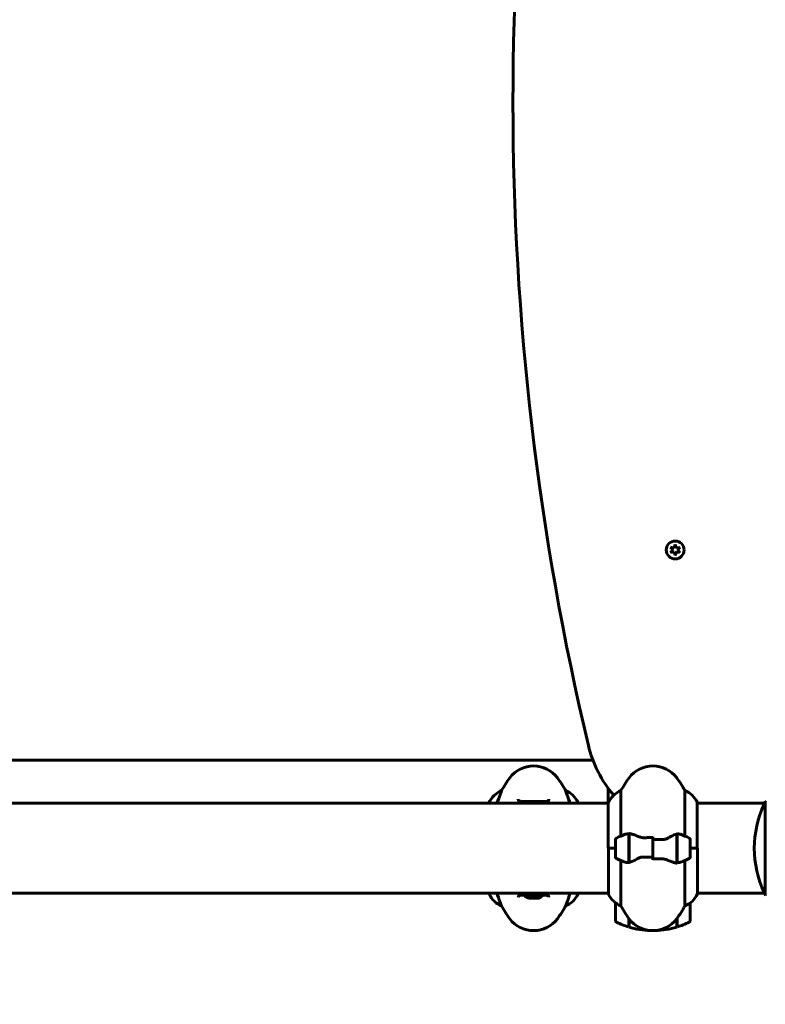
# Model space of a CAD drawing. Units: millimetres. Extents: x 6736 to 13631, y 968 to 11334.
# Drawn here: x 9422 to 9922, y 5550 to 6210 of the extents above; entities that cross this region are included whole.
import ezdxf

# ---------------------------------------------------------------- set-up
doc = ezdxf.new("R2010")
doc.units = ezdxf.units.MM
doc.header["$LTSCALE"] = 70
doc.layers.add('Widoczne (ISO)', color=7, linetype='Continuous', lineweight=60)
doc.layers.add('Wymiar (ISO)', color=7, linetype='Continuous', lineweight=18, true_color=0x00803f)
doc.styles.add('Tekst etykiety (ISO)', font='tahoma.ttf')
doc.dimstyles.new('Domyślne (ISO)', dxfattribs={"dimscale": 70, "dimtxt": 3.5, "dimasz": 2.5, "dimexe": 3.175, "dimexo": 0, "dimgap": 0.762, "dimtad": 1, "dimtoh": 1, "dimdec": 0, "dimrnd": 1e-08, "dimzin": 0, "dimtxsty": 'Tekst etykiety (ISO)', "dimcen": 0.09, "dimdle": 10, "dimclrd": 256, "dimclre": 256, "dimclrt": 256, "dimadec": 0, "dimazin": 0, "dimtfac": 0.714286, "dimtdec": 0, "dimtmove": 0, "dimatfit": 3, "dimfxl": 1, "dimtolj": 1, "dimtzin": 0, "dimlwd": -1, "dimlwe": -1, "dimarcsym": 0})

# ---------------------------------------------------------------- blocks, each defined once
blk = doc.blocks.new('*D17')
at = {"layer": 'Defpoints', "color": 0, "transparency": 16777216}
for p in [(8921.88, 5622.88), (11131.06, 5622.88), (11131.06, 5022.72)]:
    blk.add_point(p, dxfattribs=at)
at = {"layer": 'Wymiar (ISO)', "transparency": 16777216}
for p, q in [((8921.88, 5622.88), (8921.88, 4800.47)), ((11131.06, 5622.88), (11131.06, 4800.47)), ((9096.88, 5022.72), (10956.06, 5022.72))]:
    blk.add_line(p, q, dxfattribs=at)
for points in [[(9096.88, 5051.88), (9096.88, 4993.55), (8921.88, 5022.72)], [(10956.06, 5051.88), (10956.06, 4993.55), (11131.06, 5022.72)]]:
    blk.add_solid(points, dxfattribs=at)
at = {"layer": 'Wymiar (ISO)', "transparency": 16777216, "insert": (10026.47, 5331.26), "char_height": 245, "attachment_point": 2, "style": 'Tekst etykiety (ISO)'}
blk.add_mtext('\\A1;2209', dxfattribs=at)
blk = doc.blocks.new('*D19')
at = {"layer": 'Defpoints', "color": 0, "transparency": 16777216}
for p in [(7496.47, 5624.18), (12556.47, 5624.18), (7496.47, 3563.52)]:
    blk.add_point(p, dxfattribs=at)
at = {"layer": 'Wymiar (ISO)', "transparency": 16777216}
for p, q in [((7496.47, 5624.18), (7496.47, 3341.27)), ((12556.47, 5624.18), (12556.47, 3341.27)), ((12381.47, 3563.52), (7671.47, 3563.52))]:
    blk.add_line(p, q, dxfattribs=at)
for points in [[(7671.47, 3592.69), (7671.47, 3534.35), (7496.47, 3563.52)], [(12381.47, 3592.69), (12381.47, 3534.35), (12556.47, 3563.52)]]:
    blk.add_solid(points, dxfattribs=at)
at = {"layer": 'Wymiar (ISO)', "transparency": 16777216, "insert": (10026.47, 3871.9), "char_height": 245, "attachment_point": 2, "style": 'Tekst etykiety (ISO)'}
blk.add_mtext('\\A1;5060', dxfattribs=at)

msp = doc.modelspace()

# ---------------------------------------------------------------- linework, layer by layer
at = {"layer": 'Widoczne (ISO)'}
for p, q in [((9858.38, 5855.97), (9860.73, 5855.47)), ((9859.99, 5854.18), (9858.38, 5855.97)), ((9860.73, 5855.47), (9861.47, 5857.76)), ((9861.47, 5857.76), (9862.21, 5855.47)), ((9862.21, 5855.47), (9864.57, 5855.96)), ((9864.57, 5855.96), (9862.95, 5854.18)), ((9858.37, 5852.4), (9859.99, 5854.18)), ((9860.73, 5852.9), (9858.37, 5852.4)), ((9861.46, 5850.61), (9860.73, 5852.9)), ((9862.45, 5853.07), (9861.46, 5850.61)), ((9864.56, 5852.39), (9862.45, 5853.07)), ((9862.95, 5854.18), (9864.56, 5852.39)), ((9242.47, 5713.33), (9806.25, 5713.33)), ((9744.98, 5692.84), (9744.98, 5692.8)), ((9787.95, 5692.84), (9787.95, 5692.8)), ((9824.98, 5662.41), (9824.98, 5692.84)), ((9867.95, 5692.84), (9867.95, 5662.41)), ((9711.47, 5684.33), (9334.61, 5684.33)), ((9711.47, 5684.33), (9816.56, 5684.33)), ((9736.56, 5684.59), (9736.56, 5684.33)), ((9796.19, 5684.33), (9796.19, 5684.88)), ((9816.47, 5686.63), (9816.47, 5684.88)), ((9816.56, 5684.59), (9816.56, 5654.18)), ((9876.19, 5654.18), (9876.19, 5684.88)), ((9876.19, 5684.33), (9921.88, 5684.33)), ((9921.88, 5685.48), (9921.88, 5622.88)), ((9830.27, 5663.74), (9830.27, 5664.62)), ((9830.47, 5644.66), (9830.47, 5664.07)), ((9821.47, 5660.18), (9821.47, 5648.18)), ((9830.27, 5644.62), (9830.27, 5663.74)), ((9830.47, 5659.23), (9830.27, 5659.23)), ((9830.27, 5659.12), (9830.47, 5659.12)), ((9830.47, 5658.85), (9830.27, 5658.85)), ((9830.47, 5658.79), (9830.27, 5658.79)), ((9830.27, 5658.27), (9830.47, 5658.27)), ((9830.47, 5658.05), (9830.27, 5658.05)), ((9830.47, 5657.56), (9830.27, 5657.56)), ((9846.47, 5660.12), (9846.47, 5661.85)), ((9846.47, 5648.24), (9846.47, 5660.12)), ((9846.47, 5660.12), (9846.47, 5648.24)), ((9862.47, 5663.7), (9862.47, 5644.29)), ((9862.67, 5659.23), (9862.47, 5659.23)), ((9862.47, 5659.12), (9862.67, 5659.12)), ((9862.67, 5658.85), (9862.47, 5658.85)), ((9862.67, 5658.79), (9862.47, 5658.79)), ((9862.47, 5658.27), (9862.67, 5658.27)), ((9862.67, 5658.05), (9862.47, 5658.05)), ((9862.67, 5657.56), (9862.47, 5657.56)), ((9862.67, 5663.74), (9862.67, 5644.62)), ((9871.47, 5648.18), (9871.47, 5660.18)), ((9821.47, 5654.18), (9816.56, 5654.18)), ((9816.75, 5654.18), (9816.75, 5623.48)), ((9821.47, 5654.18), (9816.8, 5654.18)), ((9830.27, 5656.71), (9830.47, 5656.71)), ((9830.47, 5656.57), (9830.27, 5656.57)), ((9830.47, 5655.74), (9830.27, 5655.74)), ((9830.27, 5654.71), (9830.47, 5654.71)), ((9830.47, 5654.68), (9830.27, 5654.68)), ((9830.47, 5653.68), (9830.27, 5653.68)), ((9830.47, 5653.65), (9830.27, 5653.65)), ((9830.27, 5652.62), (9830.47, 5652.62)), ((9830.47, 5651.79), (9830.27, 5651.79)), ((9830.47, 5651.66), (9830.27, 5651.66)), ((9830.27, 5650.8), (9830.47, 5650.8)), ((9862.47, 5656.71), (9862.67, 5656.71)), ((9862.67, 5656.57), (9862.47, 5656.57)), ((9862.67, 5655.74), (9862.47, 5655.74)), ((9862.47, 5654.71), (9862.67, 5654.71)), ((9862.67, 5654.68), (9862.47, 5654.68)), ((9862.67, 5653.68), (9862.47, 5653.68)), ((9862.67, 5653.65), (9862.47, 5653.65)), ((9862.47, 5652.62), (9862.67, 5652.62)), ((9862.67, 5651.79), (9862.47, 5651.79)), ((9862.67, 5651.66), (9862.47, 5651.66)), ((9862.47, 5650.8), (9862.67, 5650.8)), ((9871.47, 5654.18), (9876.14, 5654.18)), ((9871.47, 5654.18), (9876.38, 5654.18)), ((9876.38, 5623.77), (9876.38, 5654.18)), ((9824.98, 5615.52), (9824.98, 5645.96)), ((9830.47, 5650.32), (9830.27, 5650.32)), ((9830.47, 5650.1), (9830.27, 5650.1)), ((9830.27, 5649.57), (9830.47, 5649.57)), ((9830.47, 5649.51), (9830.27, 5649.51)), ((9830.47, 5649.24), (9830.27, 5649.24)), ((9830.27, 5649.13), (9830.47, 5649.13)), ((9846.47, 5648.24), (9846.47, 5646.52)), ((9862.67, 5650.32), (9862.47, 5650.32)), ((9862.67, 5650.1), (9862.47, 5650.1)), ((9862.47, 5649.57), (9862.67, 5649.57)), ((9862.67, 5649.51), (9862.47, 5649.51)), ((9862.67, 5649.24), (9862.47, 5649.24)), ((9862.47, 5649.13), (9862.67, 5649.13)), ((9862.67, 5644.62), (9862.67, 5643.74)), ((9867.95, 5645.96), (9867.95, 5615.52)), ((9334.83, 5624.03), (9711.47, 5624.03)), ((9711.47, 5624.03), (9816.75, 5624.03)), ((9736.75, 5624.03), (9736.75, 5623.48)), ((9796.38, 5623.77), (9796.38, 5624.03)), ((9816.56, 5624.03), (9816.56, 5623.77)), ((9876.38, 5624.03), (9921.88, 5624.03)), ((9744.98, 5615.52), (9744.98, 5615.56)), ((9787.95, 5615.52), (9787.95, 5615.56)), ((9821.47, 5617.53), (9821.47, 5605.53)), ((9871.47, 5605.53), (9871.47, 5617.53)), ((9830.27, 5601.42), (9830.27, 5607.25)), ((9830.33, 5607.17), (9830.27, 5607.17)), ((9830.47, 5606.92), (9830.27, 5606.92)), ((9830.27, 5606.59), (9830.47, 5606.59)), ((9830.47, 5606.48), (9830.27, 5606.48)), ((9830.47, 5601.36), (9830.47, 5606.98)), ((9862.47, 5606.98), (9862.47, 5601.36)), ((9862.67, 5606.92), (9862.47, 5606.92)), ((9862.47, 5606.59), (9862.67, 5606.59)), ((9862.67, 5606.48), (9862.47, 5606.48)), ((9862.67, 5607.17), (9862.61, 5607.17)), ((9862.67, 5607.25), (9862.67, 5601.42))]:
    msp.add_line(p, q, dxfattribs=at)
msp.add_circle((9861.47, 5854.18), 6, dxfattribs=at)
for centre, radius, start, end in [((11614.88, 6154.18), 1862.22, 166.61734, 193.38266), ((9861.47, 5854.18), 3, 146.32777, 153.52128), ((9861.47, 5854.18), 3, 86.31192, 93.52915), ((9861.47, 5854.18), 3, 26.31984, 33.51339), ((9861.47, 5854.18), 3, 206.31984, 213.51339), ((9861.47, 5854.18), 3, 266.31192, 274.3767), ((9861.47, 5854.18), 3, 327.5191, 333.52128), ((9881.06, 5741.68), 80, 193.38266, 220.48648), ((9766.47, 5689.38), 20, 36.8699, 143.1301), ((9846.47, 5689.38), 20, 36.8699, 143.1301), ((9806.47, 5659.38), 70, 143.1301, 151.44426), ((9726.47, 5659.38), 70, 28.55574, 36.8699), ((9886.47, 5659.38), 70, 143.1301, 151.44426), ((9806.47, 5659.38), 70, 28.55574, 36.8699), ((9751.18, 5678.09), 16, 112.78424, 156.0245), ((9781.76, 5678.09), 16, 25.98281, 67.21576), ((9831.18, 5678.09), 16, 112.78424, 156.0245), ((9861.76, 5678.09), 16, 25.98281, 67.21576), ((9795.69, 5684.88), 0.5, 0, 25.98281), ((9875.69, 5684.88), 0.5, 0, 25.98281), ((9982.9, 5654.18), 68.43, 154.38645, 205.61355), ((9922.1, 5683.33), 1, 102.73563, 154.38645), ((9922.88, 5685.48), 1, 159.18672, 180), ((9922.88, 5685.48), 1, 159.18672, 180), ((9822.47, 5660.18), 1, 115.81482, 180), ((9846.47, 5610.57), 56.11, 109.23186, 115.81482), ((9846.47, 5610.57), 56.11, 64.18518, 70.76814), ((9870.47, 5660.18), 1, 0, 64.18518), ((9822.47, 5648.18), 1, 180, 244.18518), ((9846.47, 5697.8), 56.11, 244.18518, 250.76814), ((9846.47, 5697.8), 56.11, 289.23186, 295.81482), ((9870.47, 5648.18), 1, 295.81482, 0), ((9922.1, 5625.03), 1, 205.61355, 257.26437), ((9737.25, 5623.48), 0.5, 180, 205.98281), ((9751.18, 5630.27), 16, 205.98281, 247.21576), ((9766.47, 5629.85), 9.67, 226.58823, 250.52399), ((9766.47, 5629.85), 9.67, 289.47601, 313.4118), ((9781.76, 5630.27), 16, 292.78424, 336.0245), ((9831.18, 5630.27), 16, 203.9755, 205.98281), ((9817.25, 5623.48), 0.5, 180, 205.98281), ((9831.18, 5630.27), 16, 205.98281, 247.21576), ((9861.76, 5630.27), 16, 292.78424, 336.0245), ((9922.88, 5622.88), 1, 180, 200.81328), ((9922.88, 5622.88), 1, 180, 200.81328), ((9806.47, 5648.98), 70, 208.55574, 216.8699), ((9726.47, 5648.98), 70, 323.1301, 331.44426), ((9822.47, 5617.53), 1, 178.58236, 180), ((9886.47, 5648.98), 70, 208.55574, 216.8699), ((9806.47, 5648.98), 70, 323.1301, 331.44426), ((9870.47, 5617.53), 1, 0, 1.41764), ((9766.47, 5618.98), 20, 216.8699, 323.1301), ((9822.47, 5605.53), 1, 180, 244.18518), ((9846.47, 5655.15), 56.11, 244.18518, 253.21986), ((9846.47, 5618.98), 20, 216.8699, 323.1301), ((9846.47, 5655.15), 56.11, 286.78014, 295.81482), ((9870.47, 5605.53), 1, 295.81482, 0), ((9846.47, 5655.15), 56.11, 253.43304, 268.20232), ((9846.47, 5655.15), 56.11, 271.79768, 286.56696)]:
    msp.add_arc(centre, radius, start, end, dxfattribs=at)
for centre, ratio, start_param, end_param in [((9763.68, 5629.85), 0.365492, 6.154643, 6.472804), ((9764.12, 5629.85), 0.623363, 6.234013, 6.411728), ((9766.02, 5629.85), 0.988855, 6.093567, 6.472804), ((9766.92, 5629.85), 0.988855, 6.234013, 6.411728), ((9768.82, 5629.85), 0.623363, 6.093567, 6.472804), ((9769.26, 5629.85), 0.365492, 6.234013, 6.472804)]:
    msp.add_ellipse(centre, major_axis=(0, -9.19), ratio=ratio, start_param=start_param, end_param=end_param, dxfattribs=at)
for points, knots in [([(9741.92, 5684.33), (9742.75, 5686.73), (9743.49, 5688.67), (9744.38, 5690.99), (9744.64, 5691.68), (9744.92, 5692.5), (9744.98, 5692.72), (9744.98, 5692.8)], [3.552432, 3.552432, 3.552432, 3.552432, 4.840595, 4.840595, 5.656639, 5.656639, 6.296646, 6.296646, 6.296646, 6.296646]), ([(9787.95, 5692.8), (9787.95, 5692.65), (9788.18, 5692.02), (9789.06, 5689.67), (9789.77, 5687.84), (9790.74, 5685.12), (9790.88, 5684.73), (9791.02, 5684.33)], [0.155968, 0.155968, 0.155968, 0.155968, 1.115261, 1.115261, 2.198537, 2.198537, 2.373302, 2.373302, 2.373302, 2.373302]), ([(9756.22, 5687.02), (9756.22, 5686.81), (9756.25, 5686.65), (9756.37, 5686.34), (9756.47, 5686.21), (9756.76, 5685.99), (9756.92, 5685.9), (9757.32, 5685.77), (9757.54, 5685.72), (9758.03, 5685.63), (9758.3, 5685.6), (9758.93, 5685.56), (9759.29, 5685.54), (9760.08, 5685.53), (9760.51, 5685.53), (9761.45, 5685.55), (9761.94, 5685.56), (9762.98, 5685.58), (9763.53, 5685.59), (9764.65, 5685.61), (9765.22, 5685.61), (9766.37, 5685.62), (9766.94, 5685.62), (9768.09, 5685.61), (9768.66, 5685.6), (9769.77, 5685.58), (9770.31, 5685.57), (9771.35, 5685.55), (9771.85, 5685.54), (9772.78, 5685.53), (9773.22, 5685.54), (9774, 5685.56), (9774.35, 5685.58), (9774.97, 5685.64), (9775.24, 5685.68), (9775.68, 5685.79), (9775.86, 5685.85), (9776.17, 5685.99), (9776.29, 5686.06), (9776.5, 5686.25), (9776.58, 5686.37), (9776.69, 5686.64), (9776.72, 5686.81), (9776.72, 5687.02)], [-3.31875, -3.31875, -3.31875, -3.31875, -3.151981, -3.151981, -2.948701, -2.948701, -2.789465, -2.789465, -2.659795, -2.659795, -2.526472, -2.526472, -2.382711, -2.382711, -2.230174, -2.230174, -2.071143, -2.071143, -1.90807, -1.90807, -1.744779, -1.744779, -1.580097, -1.580097, -1.416431, -1.416431, -1.252912, -1.252912, -1.090636, -1.090636, -0.933327, -0.933327, -0.78264, -0.78264, -0.643375, -0.643375, -0.512662, -0.512662, -0.379123, -0.379123, -0.210279, -0.210279, -0.041435, -0.041435, -0.041435, -0.041435]), ([(9816.55, 5684.33), (9816.5, 5684.57), (9816.47, 5684.76), (9816.47, 5684.88), (9816.47, 5684.88), (9816.47, 5684.88)], [2.936644, 2.936644, 2.936644, 2.936644, 3.1347187, 3.1347187, 3.136385, 3.136385, 3.136385, 3.136385]), ([(9830.81, 5664.04), (9830.78, 5664.05), (9830.74, 5664.05), (9830.67, 5664.06), (9830.63, 5664.06), (9830.56, 5664.06), (9830.52, 5664.07), (9830.45, 5664.07), (9830.41, 5664.07), (9830.34, 5664.07), (9830.31, 5664.07), (9830.27, 5664.07)], [0, 0, 0, 0, 0.0206159, 0.0206159, 0.0412319, 0.0412319, 0.0618478, 0.0618478, 0.0824637, 0.0824637, 0.1030796, 0.1030796, 0.1030796, 0.1030796]), ([(9830.81, 5664.04), (9831.13, 5664), (9831.47, 5663.94), (9832.18, 5663.77), (9832.56, 5663.67), (9833.33, 5663.42), (9833.74, 5663.28), (9834.57, 5662.97), (9835, 5662.8), (9835.88, 5662.43), (9836.33, 5662.24), (9836.79, 5662.04)], [0, 0, 0, 0, 0.1751235, 0.1751235, 0.3502469, 0.3502469, 0.5253704, 0.5253704, 0.7004938, 0.7004938, 0.8756173, 0.8756173, 0.8756173, 0.8756173]), ([(9827.99, 5663.55), (9828.01, 5663.56), (9828.03, 5663.56), (9828.76, 5663.81), (9829.52, 5663.87), (9830.27, 5663.74)], [-1.9447116, -1.9447116, -1.9447116, -1.9447116, -1.9339859, -1.9339859, -1.5446895, -1.5446895, -1.5446895, -1.5446895]), ([(9836.79, 5662.04), (9837.03, 5661.94), (9837.27, 5661.85), (9837.77, 5661.68), (9838.03, 5661.6), (9838.57, 5661.47), (9838.84, 5661.42), (9839.4, 5661.34), (9839.69, 5661.31), (9840.27, 5661.28), (9840.56, 5661.27), (9840.84, 5661.28)], [0, 0, 0, 0, 0.0831461, 0.0831461, 0.1662923, 0.1662923, 0.2494384, 0.2494384, 0.3325845, 0.3325845, 0.4157306, 0.4157306, 0.4157306, 0.4157306]), ([(9840.84, 5661.28), (9841.22, 5661.29), (9841.59, 5661.3), (9842.34, 5661.31), (9842.71, 5661.32), (9843.46, 5661.33), (9843.84, 5661.33), (9844.59, 5661.34), (9844.96, 5661.34), (9845.72, 5661.35), (9846.09, 5661.35), (9846.47, 5661.35)], [-1.2620829, -1.2620829, -1.2620829, -1.2620829, -1.1493558, -1.1493558, -1.0366287, -1.0366287, -0.9239015, -0.9239015, -0.8111744, -0.8111744, -0.6984473, -0.6984473, -0.6984473, -0.6984473]), ([(9856.9, 5661.19), (9856.35, 5660.87), (9855.75, 5660.57), (9854.38, 5660.15), (9853.65, 5660.04), (9852.88, 5660.06)], [0, 0, 0, 0, 0.2223532, 0.2223532, 0.4551306, 0.4551306, 0.4551306, 0.4551306]), ([(9856.9, 5661.19), (9857.42, 5661.5), (9857.92, 5661.79), (9859.98, 5662.9), (9861.34, 5663.46), (9862.47, 5663.7)], [0.5724832, 0.5724832, 0.5724832, 0.5724832, 0.6422282, 0.6422282, 0.8608733, 0.8608733, 0.8608733, 0.8608733]), ([(9836.04, 5647.17), (9835.52, 5646.86), (9835.01, 5646.57), (9832.96, 5645.46), (9831.6, 5644.9), (9830.47, 5644.66)], [0.5724832, 0.5724832, 0.5724832, 0.5724832, 0.6422282, 0.6422282, 0.8608733, 0.8608733, 0.8608733, 0.8608733]), ([(9836.04, 5647.17), (9836.59, 5647.5), (9837.19, 5647.79), (9838.56, 5648.22), (9839.29, 5648.32), (9840.06, 5648.31)], [0, 0, 0, 0, 0.2223532, 0.2223532, 0.4551306, 0.4551306, 0.4551306, 0.4551306]), ([(9852.09, 5647.08), (9851.72, 5647.07), (9851.35, 5647.07), (9850.6, 5647.05), (9850.23, 5647.05), (9849.48, 5647.04), (9849.1, 5647.03), (9848.35, 5647.02), (9847.97, 5647.02), (9847.22, 5647.02), (9846.85, 5647.02), (9846.47, 5647.02)], [-1.2620829, -1.2620829, -1.2620829, -1.2620829, -1.1493558, -1.1493558, -1.0366287, -1.0366287, -0.9239015, -0.9239015, -0.8111744, -0.8111744, -0.6984473, -0.6984473, -0.6984473, -0.6984473]), ([(9856.14, 5646.32), (9855.91, 5646.42), (9855.67, 5646.52), (9855.17, 5646.68), (9854.9, 5646.76), (9854.37, 5646.89), (9854.09, 5646.94), (9853.53, 5647.03), (9853.25, 5647.05), (9852.67, 5647.09), (9852.38, 5647.09), (9852.09, 5647.08)], [0, 0, 0, 0, 0.0831461, 0.0831461, 0.1662923, 0.1662923, 0.2494384, 0.2494384, 0.3325845, 0.3325845, 0.4157306, 0.4157306, 0.4157306, 0.4157306]), ([(9862.13, 5644.32), (9861.81, 5644.36), (9861.47, 5644.42), (9860.76, 5644.59), (9860.38, 5644.69), (9859.6, 5644.94), (9859.2, 5645.08), (9858.37, 5645.4), (9857.94, 5645.57), (9857.06, 5645.93), (9856.61, 5646.12), (9856.14, 5646.32)], [0, 0, 0, 0, 0.1751235, 0.1751235, 0.3502469, 0.3502469, 0.5253704, 0.5253704, 0.7004938, 0.7004938, 0.8756173, 0.8756173, 0.8756173, 0.8756173]), ([(9862.13, 5644.32), (9862.16, 5644.32), (9862.2, 5644.31), (9862.27, 5644.31), (9862.31, 5644.3), (9862.38, 5644.3), (9862.42, 5644.3), (9862.49, 5644.29), (9862.53, 5644.29), (9862.6, 5644.29), (9862.63, 5644.29), (9862.67, 5644.29)], [0, 0, 0, 0, 0.0206159, 0.0206159, 0.0412319, 0.0412319, 0.0618478, 0.0618478, 0.0824637, 0.0824637, 0.1030796, 0.1030796, 0.1030796, 0.1030796]), ([(9864.95, 5644.81), (9864.93, 5644.81), (9864.91, 5644.8), (9864.17, 5644.55), (9863.42, 5644.5), (9862.67, 5644.62)], [-1.9447116, -1.9447116, -1.9447116, -1.9447116, -1.9339859, -1.9339859, -1.5446895, -1.5446895, -1.5446895, -1.5446895]), ([(9744.98, 5615.56), (9744.98, 5615.71), (9744.76, 5616.34), (9743.88, 5618.69), (9743.16, 5620.52), (9742.19, 5623.24), (9742.06, 5623.63), (9741.92, 5624.03)], [0.155968, 0.155968, 0.155968, 0.155968, 1.115261, 1.115261, 2.198537, 2.198537, 2.373302, 2.373302, 2.373302, 2.373302]), ([(9776.72, 5621.35), (9776.72, 5621.55), (9776.69, 5621.72), (9776.57, 5622.02), (9776.47, 5622.15), (9776.18, 5622.37), (9776.01, 5622.46), (9775.62, 5622.59), (9775.4, 5622.65), (9774.91, 5622.73), (9774.63, 5622.76), (9774, 5622.81), (9773.65, 5622.82), (9772.86, 5622.83), (9772.42, 5622.83), (9771.49, 5622.82), (9771, 5622.81), (9769.96, 5622.79), (9769.41, 5622.77), (9768.29, 5622.76), (9767.72, 5622.75), (9766.57, 5622.75), (9766, 5622.75), (9764.85, 5622.75), (9764.28, 5622.76), (9763.17, 5622.78), (9762.63, 5622.79), (9761.59, 5622.81), (9761.09, 5622.82), (9760.16, 5622.83), (9759.72, 5622.83), (9758.94, 5622.81), (9758.59, 5622.79), (9757.97, 5622.72), (9757.7, 5622.68), (9757.26, 5622.58), (9757.07, 5622.52), (9756.77, 5622.38), (9756.65, 5622.3), (9756.44, 5622.11), (9756.36, 5622), (9756.25, 5621.72), (9756.22, 5621.55), (9756.22, 5621.35)], [-3.31875, -3.31875, -3.31875, -3.31875, -3.151981, -3.151981, -2.948701, -2.948701, -2.789465, -2.789465, -2.659795, -2.659795, -2.526472, -2.526472, -2.382711, -2.382711, -2.230174, -2.230174, -2.071143, -2.071143, -1.90807, -1.90807, -1.744779, -1.744779, -1.580097, -1.580097, -1.416431, -1.416431, -1.252912, -1.252912, -1.090636, -1.090636, -0.933327, -0.933327, -0.78264, -0.78264, -0.643375, -0.643375, -0.512662, -0.512662, -0.379123, -0.379123, -0.210279, -0.210279, -0.041435, -0.041435, -0.041435, -0.041435]), ([(9791.02, 5624.03), (9790.19, 5621.64), (9789.45, 5619.7), (9788.56, 5617.37), (9788.3, 5616.69), (9788.02, 5615.86), (9787.95, 5615.64), (9787.95, 5615.56)], [3.552432, 3.552432, 3.552432, 3.552432, 4.840595, 4.840595, 5.656639, 5.656639, 6.296646, 6.296646, 6.296646, 6.296646])]:
    msp.add_open_spline(points, degree=3, knots=knots, dxfattribs=at)
for points in [[(9816.47, 5686.63), (9816.47, 5689.18), (9816.48, 5691.78), (9816.51, 5694.42)], [(9816.51, 5694.42), (9816.48, 5691.78), (9816.47, 5689.18), (9816.47, 5686.63)], [(9846.47, 5660.12), (9848.61, 5660.12), (9850.75, 5660.1), (9852.88, 5660.06)], [(9862.47, 5663.7), (9863.31, 5663.88), (9864.15, 5663.83), (9864.95, 5663.55)], [(9830.47, 5644.66), (9829.63, 5644.49), (9828.79, 5644.53), (9827.99, 5644.81)], [(9846.47, 5648.24), (9844.33, 5648.24), (9842.19, 5648.26), (9840.06, 5648.31)]]:
    msp.add_open_spline(points, degree=3, dxfattribs=at)

# ---------------------------------------------------------------- dimensions: what is measured, and where the dimension line sits
at = {"layer": 'Wymiar (ISO)'}
dim = msp.add_linear_dim(base=(7496.47, 3563.52), p1=(12556.47, 5624.18), p2=(7496.47, 5624.18), angle=180, dimstyle='Domyślne (ISO)', override={"dimgap": 0.762, "dimtoh": 0, "dimdec": 0, "dimtol": 0, "dimlim": 0, "dimtp": 0, "dimtm": 0, "dimtdec": 0, "dimtofl": 0, "dimatfit": 1}, dxfattribs=at)
dim.commit()
dim.dimension.update_dxf_attribs({"geometry": '*D19', "text_midpoint": (10026.47, 3563.52), "dimtype": 160})
dim = msp.add_linear_dim(base=(11131.06, 5022.72), p1=(8921.88, 5622.88), p2=(11131.06, 5622.88), dimstyle='Domyślne (ISO)', override={"dimgap": 0.762, "dimtoh": 0, "dimdec": 0, "dimtol": 0, "dimlim": 0, "dimtp": 0, "dimtm": 0, "dimtdec": 0, "dimtofl": 0, "dimatfit": 1}, dxfattribs=at)
dim.commit()
dim.dimension.update_dxf_attribs({"geometry": '*D17', "text_midpoint": (10026.47, 5022.72), "dimtype": 160})

doc.saveas('drawing.dxf')
